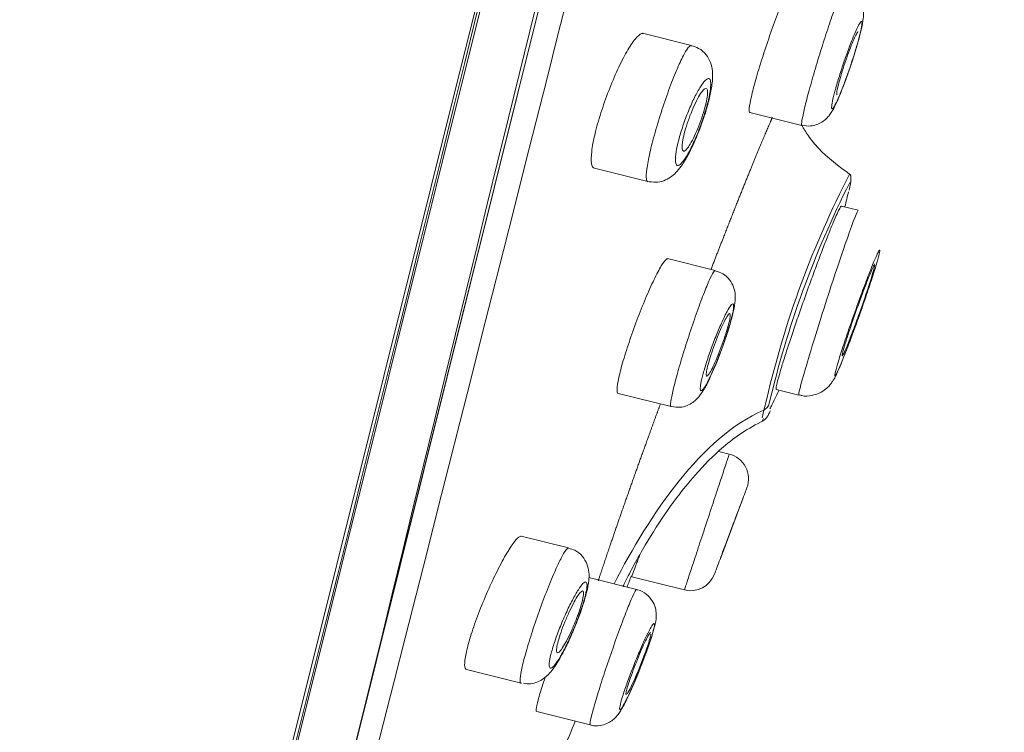
# Model space of a CAD drawing. Units: millimetres. Extents: x 14 to 404, y 13 to 579.
# Drawn here: x 75 to 95, y 310 to 324 of the extents above; entities that cross this region are included whole.
import ezdxf

# ---------------------------------------------------------------- set-up
doc = ezdxf.new("R2010")
doc.units = ezdxf.units.MM
doc.header["$LTSCALE"] = 50.8
doc.header["$PDMODE"] = 1
doc.header["$PDSIZE"] = -2
doc.layers.add('DIM', color=7, linetype='Continuous', lineweight=13)
doc.layers.add('MODEL', color=7, linetype='Continuous', lineweight=20)
doc.styles.add('SEACAD_arial_ttf', font='arial.ttf')
doc.dimstyles.new('$DDT_AUDIT_GENERATED_(79F)', dxfattribs={"dimtxt": 6, "dimasz": 6, "dimexe": 3, "dimexo": 0, "dimgap": 3, "dimtad": 0, "dimtih": 1, "dimtoh": 1, "dimdec": 0, "dimlfac": 2, "dimtxsty": 'SEACAD_arial_ttf', "dimblk1": '_SE_FILLED', "dimblk2": '_SE_FILLED', "dimsah": 1, "dimcen": 3, "dimclrd": 136, "dimclre": 136, "dimclrt": 136, "dimadec": 0, "dimazin": 0, "dimtfac": 1, "dimtdec": 0, "dimtofl": 0, "dimtmove": 0, "dimatfit": 3, "dimfxl": 1, "dimtolj": 1, "dimarcsym": 0})

# ---------------------------------------------------------------- blocks, each defined once
blk = doc.blocks.new('_SE_FILLED')
at = {"color": 0}
blk.add_line((0, 0), (-1, 0), dxfattribs=at)
blk.add_solid([(0, 0), (-1, -0.1665), (-1, 0.1665), (0, 0)], dxfattribs=at)
blk = doc.blocks.new('*D9')
at = {"layer": 'Defpoints', "color": 0}
for p in [(98.557, 345.226), (75.403, 168.806), (207.668, 168.806)]:
    blk.add_point(p, dxfattribs=at)
at = {"layer": 'DIM', "linetype": 'Continuous', "lineweight": -2}
for p, q in [((98.557, 345.226), (210.668, 345.226)), ((207.668, 339.226), (207.668, 263.079)), ((207.668, 174.806), (207.668, 250.953)), ((75.403, 168.806), (210.668, 168.806))]:
    blk.add_line(p, q, dxfattribs=at)
at = {"layer": 'DIM', "lineweight": -2, "xscale": 6, "yscale": 6, "zscale": 6}
for p, rotation in [((207.668, 345.226), 90), ((207.668, 168.806), 270)]:
    blk.add_blockref('_SE_FILLED', p, dxfattribs=dict(at, rotation=rotation))
at = {"layer": 'DIM', "insert": (207.668, 257.016), "char_height": 6, "attachment_point": 5, "style": 'SEACAD_arial_ttf'}
blk.add_mtext('\\A1;\\A1;176', dxfattribs=at)
blk = doc.blocks.new('*D10')
at = {"layer": 'Defpoints', "color": 0}
for p in [(111.567, 409.064), (76.985, 283.523), (167.476, 260.961)]:
    blk.add_point(p, dxfattribs=at)
at = {"layer": 'DIM', "linetype": 'Continuous', "lineweight": -2}
for p, q in [((111.567, 409.064), (201.88, 386.547)), ((197.518, 381.451), (184.767, 330.312)), ((168.928, 266.782), (181.678, 317.922)), ((76.985, 283.523), (170.387, 260.235))]:
    blk.add_line(p, q, dxfattribs=at)
at = {"layer": 'DIM', "lineweight": -2, "xscale": 6, "yscale": 6, "zscale": 6}
for p, rotation in [((198.969, 387.272), 76.00000004159999), ((167.476, 260.961), 256.0000000415999)]:
    blk.add_blockref('_SE_FILLED', p, dxfattribs=dict(at, rotation=rotation))
at = {"layer": 'DIM', "insert": (183.223, 324.117), "char_height": 6, "attachment_point": 5, "style": 'SEACAD_arial_ttf'}
blk.add_mtext('\\A1;\\A1;Φ130 {}', dxfattribs=at)

msp = doc.modelspace()

# ---------------------------------------------------------------- linework, layer by layer
at = {"layer": 'MODEL', "linetype": 'Continuous'}
for p, q in [((104.487, 405.584), (75.456, 289.149)), ((75.563, 289.19), (104.562, 405.498)), ((104.829, 401.973), (77.454, 292.177)), ((77.464, 292.204), (104.826, 401.944)), ((88.54, 323.916), (87.584, 324.155)), ((89.688, 322.601), (90.708, 322.347)), ((86.637, 321.505), (87.684, 321.244)), ((91.812, 320.682), (91.484, 320.764)), ((91.813, 320.682), (91.812, 320.682)), ((89.008, 319.499), (88.072, 319.732)), ((90.206, 317.166), (90.649, 317.055)), ((87.104, 317.088), (88.143, 316.829)), ((90.02, 316.983), (89.961, 316.762)), ((89.961, 316.762), (89.928, 316.611)), ((89.281, 315.899), (89.08, 315.949)), ((89.63, 315.238), (89.636, 315.255)), ((89.102, 313.831), (89.562, 315.056)), ((86.13, 314.058), (85.199, 314.29)), ((87.465, 313.242), (86.529, 313.475)), ((87.37, 313.49), (88.403, 313.232)), ((87.465, 313.242), (87.465, 313.242)), ((84.13, 311.671), (85.199, 311.405)), ((85.506, 310.845), (86.557, 310.583))]:
    msp.add_line(p, q, dxfattribs=at)
for centre, radius, start, end in [((6227.771, -1182.959), 6324.603, 165.4932863, 166.506712), ((-7542.145, 2250.267), 7867.494, 345.5937188, 346.4062805), ((-4322.611, 1412.934), 4539.357, 345.662624, 346.423912), ((108.414, 312.705), 18.885, 152.6236, 166.9077), ((108.745, 312.537), 19.177, 153.0516, 166.8891), ((72.764, 325.461), 19.369, 345.9353, 346.8216), ((72.764, 325.461), 19.369, 333.4979, 334.5741), ((89.886, 316.934), 0.187, 293.4104, 345.653), ((72.764, 325.462), 19.369, 333.3882, 333.6567), ((63.192, 328.889), 29.448, 335.215, 335.3328), ((89.161, 315.413), 0.5, 339.4274, 76.2309), ((88.524, 313.717), 0.5, 255.9735, 339.4029)]:
    msp.add_arc(centre, radius, start, end, dxfattribs=at)
for points, degree, knots in [([(89.688, 322.601), (89.676, 322.604), (89.672, 322.633), (89.677, 322.685), (89.682, 322.737), (89.695, 322.814), (89.717, 322.909), (89.739, 323.004), (89.769, 323.119), (89.804, 323.246), (89.84, 323.373), (89.883, 323.515), (89.929, 323.659), (89.975, 323.804), (90.025, 323.956), (90.076, 324.103), (90.128, 324.25), (90.181, 324.396), (90.231, 324.529), (90.282, 324.662), (90.332, 324.786), (90.377, 324.889), (90.391, 324.923), (90.405, 324.954), (90.418, 324.983)], 3, [0, 0, 0, 0, 0.136526, 0.136526, 0.136526, 0.273089, 0.273089, 0.273089, 0.409136, 0.409136, 0.409136, 0.544951, 0.544951, 0.544951, 0.681132, 0.681132, 0.681132, 0.818116, 0.818116, 0.818116, 0.955991, 0.955991, 0.955991, 1, 1, 1, 1]), ([(90.708, 322.347), (90.701, 322.349), (90.699, 322.371), (90.704, 322.411), (90.71, 322.456), (90.724, 322.527), (90.745, 322.617), (90.765, 322.707), (90.793, 322.819), (90.827, 322.944), (90.86, 323.069), (90.899, 323.209), (90.941, 323.354), (90.983, 323.499), (91.029, 323.652), (91.076, 323.801), (91.122, 323.951), (91.17, 324.1), (91.215, 324.236), (91.26, 324.373), (91.304, 324.502), (91.343, 324.611), (91.383, 324.72), (91.418, 324.812), (91.446, 324.881), (91.475, 324.95), (91.498, 324.996), (91.512, 325.016), (91.519, 325.025), (91.524, 325.029), (91.527, 325.028)], 3, [0, 0, 0, 0, 0.094205, 0.094205, 0.094205, 0.201412, 0.201412, 0.201412, 0.308443, 0.308443, 0.308443, 0.415376, 0.415376, 0.415376, 0.522406, 0.522406, 0.522406, 0.629684, 0.629684, 0.629684, 0.737253, 0.737253, 0.737253, 0.845028, 0.845028, 0.845028, 0.952835, 0.952835, 0.952835, 1, 1, 1, 1]), ([(91.652, 323.481), (91.655, 323.489), (91.688, 323.581), (91.751, 323.782), (91.827, 324.036), (91.884, 324.263), (91.911, 324.407), (91.919, 324.549), (91.895, 324.694), (91.821, 324.842), (91.698, 324.959), (91.582, 325.026), (91.523, 325.029), (91.523, 325.029)], 3, [0, 0, 0, 0, 0.010719, 0.151021, 0.291308, 0.434475, 0.590616, 0.668003, 0.746538, 0.8225, 0.908625, 0.998926, 1, 1, 1, 1]), ([(91.303, 322.671), (91.313, 322.673), (91.328, 322.692), (91.347, 322.726), (91.367, 322.76), (91.391, 322.81), (91.419, 322.871), (91.446, 322.933), (91.477, 323.009), (91.51, 323.092), (91.542, 323.175), (91.577, 323.268), (91.61, 323.363), (91.644, 323.458), (91.677, 323.557), (91.708, 323.653), (91.739, 323.748), (91.767, 323.842), (91.792, 323.927), (91.816, 324.012), (91.837, 324.09), (91.853, 324.155), (91.869, 324.22), (91.879, 324.274), (91.884, 324.313), (91.889, 324.351), (91.889, 324.375), (91.883, 324.383), (91.877, 324.391), (91.865, 324.382), (91.849, 324.358), (91.832, 324.334), (91.811, 324.293), (91.785, 324.24), (91.76, 324.186), (91.731, 324.118), (91.7, 324.04), (91.668, 323.963), (91.634, 323.874), (91.601, 323.782), (91.567, 323.69), (91.533, 323.591), (91.501, 323.494), (91.469, 323.398), (91.438, 323.301), (91.411, 323.212), (91.384, 323.123), (91.361, 323.038), (91.342, 322.966), (91.324, 322.894), (91.31, 322.832), (91.301, 322.784), (91.293, 322.737), (91.29, 322.703), (91.292, 322.686), (91.294, 322.675), (91.298, 322.67), (91.303, 322.671)], 3, [0, 0, 0, 0, 0.054004, 0.054004, 0.054004, 0.107994, 0.107994, 0.107994, 0.162176, 0.162176, 0.162176, 0.216414, 0.216414, 0.216414, 0.270474, 0.270474, 0.270474, 0.324198, 0.324198, 0.324198, 0.377581, 0.377581, 0.377581, 0.430766, 0.430766, 0.430766, 0.483979, 0.483979, 0.483979, 0.537431, 0.537431, 0.537431, 0.591233, 0.591233, 0.591233, 0.645346, 0.645346, 0.645346, 0.699593, 0.699593, 0.699593, 0.753734, 0.753734, 0.753734, 0.807575, 0.807575, 0.807575, 0.861055, 0.861055, 0.861055, 0.914276, 0.914276, 0.914276, 0.967451, 0.967451, 0.967451, 1, 1, 1, 1]), ([(86.637, 321.505), (86.609, 321.512), (86.59, 321.545), (86.581, 321.6), (86.572, 321.656), (86.573, 321.737), (86.585, 321.836), (86.597, 321.934), (86.619, 322.052), (86.65, 322.181), (86.68, 322.308), (86.72, 322.448), (86.765, 322.591), (86.811, 322.733), (86.863, 322.882), (86.918, 323.024), (86.974, 323.168), (87.034, 323.31), (87.093, 323.438), (87.154, 323.569), (87.216, 323.69), (87.273, 323.791), (87.332, 323.894), (87.389, 323.979), (87.438, 324.039), (87.488, 324.101), (87.532, 324.138), (87.566, 324.149), (87.578, 324.153), (87.588, 324.154), (87.598, 324.151)], 3, [0, 0, 0, 0, 0.107567, 0.107567, 0.107567, 0.215254, 0.215254, 0.215254, 0.321194, 0.321194, 0.321194, 0.425404, 0.425404, 0.425404, 0.529345, 0.529345, 0.529345, 0.634551, 0.634551, 0.634551, 0.741977, 0.741977, 0.741977, 0.851612, 0.851612, 0.851612, 0.962469, 0.962469, 0.962469, 1, 1, 1, 1]), ([(91.815, 324.184), (91.811, 324.185), (91.805, 324.18), (91.798, 324.17), (91.787, 324.155), (91.772, 324.129), (91.754, 324.093), (91.737, 324.056), (91.716, 324.009), (91.694, 323.955), (91.672, 323.901), (91.648, 323.839), (91.624, 323.773), (91.6, 323.708), (91.575, 323.637), (91.551, 323.567), (91.528, 323.498), (91.505, 323.427), (91.485, 323.362), (91.466, 323.297), (91.448, 323.234), (91.434, 323.18), (91.419, 323.127), (91.408, 323.079), (91.401, 323.043), (91.394, 323.006), (91.391, 322.979), (91.392, 322.964), (91.392, 322.954), (91.394, 322.949), (91.398, 322.948)], 3, [0, 0, 0, 0, 0.074785, 0.074785, 0.074785, 0.182303, 0.182303, 0.182303, 0.290456, 0.290456, 0.290456, 0.398923, 0.398923, 0.398923, 0.50724, 0.50724, 0.50724, 0.615003, 0.615003, 0.615003, 0.722058, 0.722058, 0.722058, 0.828565, 0.828565, 0.828565, 0.934924, 0.934924, 0.934924, 1, 1, 1, 1]), ([(87.683, 321.244), (87.67, 321.248), (87.661, 321.265), (87.657, 321.295), (87.651, 321.336), (87.654, 321.403), (87.666, 321.49), (87.678, 321.577), (87.699, 321.686), (87.726, 321.808), (87.754, 321.929), (87.789, 322.067), (87.829, 322.209), (87.869, 322.352), (87.915, 322.503), (87.963, 322.651), (88.011, 322.799), (88.063, 322.947), (88.114, 323.084), (88.165, 323.222), (88.217, 323.352), (88.265, 323.464), (88.313, 323.577), (88.359, 323.673), (88.399, 323.747), (88.439, 323.82), (88.474, 323.872), (88.501, 323.897), (88.517, 323.912), (88.53, 323.919), (88.541, 323.916)], 3, [0, 0, 0, 0, 0.07943, 0.07943, 0.07943, 0.187122, 0.187122, 0.187122, 0.294107, 0.294107, 0.294107, 0.400284, 0.400284, 0.400284, 0.506183, 0.506183, 0.506183, 0.612453, 0.612453, 0.612453, 0.719568, 0.719568, 0.719568, 0.82763, 0.82763, 0.82763, 0.936322, 0.936322, 0.936322, 1, 1, 1, 1]), ([(88.758, 322.431), (88.783, 322.5), (88.834, 322.65), (88.903, 322.903), (88.952, 323.164), (88.966, 323.369), (88.926, 323.575), (88.835, 323.739), (88.699, 323.864), (88.593, 323.895), (88.539, 323.909)], 3, [0, 0, 0, 0, 0.102704, 0.258313, 0.41948, 0.606633, 0.717192, 0.814099, 0.91873, 1, 1, 1, 1]), ([(90.711, 322.349), (90.771, 322.339), (90.869, 322.324), (91.016, 322.361), (91.127, 322.422), (91.207, 322.494), (91.266, 322.567), (91.32, 322.653), (91.38, 322.772), (91.463, 322.965), (91.56, 323.217), (91.62, 323.387), (91.652, 323.481)], 3, [0, 0, 0, 0, 0.087421, 0.16427, 0.230925, 0.290868, 0.34814, 0.422245, 0.549321, 0.700178, 0.859348, 1, 1, 1, 1]), ([(88.281, 321.56), (88.302, 321.564), (88.33, 321.586), (88.361, 321.623), (88.392, 321.659), (88.428, 321.713), (88.466, 321.778), (88.504, 321.843), (88.544, 321.923), (88.584, 322.01), (88.623, 322.096), (88.663, 322.191), (88.7, 322.288), (88.737, 322.383), (88.771, 322.482), (88.801, 322.577), (88.83, 322.67), (88.855, 322.761), (88.874, 322.843), (88.893, 322.924), (88.907, 322.998), (88.914, 323.059), (88.922, 323.12), (88.923, 323.17), (88.918, 323.204), (88.913, 323.24), (88.902, 323.26), (88.885, 323.265), (88.867, 323.27), (88.844, 323.259), (88.816, 323.232), (88.788, 323.205), (88.754, 323.161), (88.718, 323.105), (88.682, 323.047), (88.642, 322.975), (88.602, 322.894), (88.562, 322.814), (88.521, 322.722), (88.482, 322.627), (88.444, 322.533), (88.407, 322.434), (88.375, 322.337), (88.343, 322.243), (88.314, 322.148), (88.292, 322.061), (88.269, 321.976), (88.252, 321.896), (88.241, 321.828), (88.23, 321.76), (88.225, 321.702), (88.227, 321.658), (88.228, 321.614), (88.236, 321.584), (88.25, 321.57), (88.258, 321.561), (88.268, 321.557), (88.281, 321.56)], 3, [0, 0, 0, 0, 0.055434, 0.055434, 0.055434, 0.110855, 0.110855, 0.110855, 0.16641, 0.16641, 0.16641, 0.221342, 0.221342, 0.221342, 0.275119, 0.275119, 0.275119, 0.327747, 0.327747, 0.327747, 0.379722, 0.379722, 0.379722, 0.431781, 0.431781, 0.431781, 0.484601, 0.484601, 0.484601, 0.538567, 0.538567, 0.538567, 0.593608, 0.593608, 0.593608, 0.649181, 0.649181, 0.649181, 0.704456, 0.704456, 0.704456, 0.7587, 0.7587, 0.7587, 0.81166, 0.81166, 0.81166, 0.863696, 0.863696, 0.863696, 0.915564, 0.915564, 0.915564, 0.968065, 0.968065, 0.968065, 1, 1, 1, 1]), ([(88.365, 322.005), (88.358, 321.958), (88.357, 321.92), (88.36, 321.892), (88.363, 321.865), (88.371, 321.848), (88.383, 321.843), (88.395, 321.838), (88.411, 321.844), (88.431, 321.862), (88.451, 321.88), (88.474, 321.91), (88.5, 321.949), (88.525, 321.989), (88.553, 322.04), (88.582, 322.097), (88.61, 322.154), (88.639, 322.219), (88.667, 322.287), (88.694, 322.354), (88.721, 322.425), (88.745, 322.495), (88.768, 322.564), (88.789, 322.632), (88.806, 322.696), (88.823, 322.758), (88.836, 322.817), (88.845, 322.867), (88.853, 322.917), (88.858, 322.961), (88.858, 322.993), (88.857, 323.026), (88.853, 323.05), (88.844, 323.062), (88.834, 323.074), (88.821, 323.075), (88.804, 323.064), (88.786, 323.054), (88.764, 323.031), (88.741, 322.998), (88.716, 322.965), (88.689, 322.92), (88.661, 322.868), (88.633, 322.815), (88.604, 322.754), (88.575, 322.688), (88.547, 322.624), (88.519, 322.553), (88.494, 322.483), (88.481, 322.449), (88.47, 322.415), (88.458, 322.381), (88.436, 322.314), (88.417, 322.248), (88.402, 322.187), (88.386, 322.127), (88.374, 322.07), (88.367, 322.022), (88.366, 322.016), (88.365, 322.01), (88.365, 322.005)], 3, [0, 0, 0, 0, 0.053168, 0.053168, 0.053168, 0.106283, 0.106283, 0.106283, 0.160205, 0.160205, 0.160205, 0.215143, 0.215143, 0.215143, 0.270562, 0.270562, 0.270562, 0.3257, 0.3257, 0.3257, 0.37992, 0.37992, 0.37992, 0.433016, 0.433016, 0.433016, 0.485287, 0.485287, 0.485287, 0.537362, 0.537362, 0.537362, 0.589927, 0.589927, 0.589927, 0.643464, 0.643464, 0.643464, 0.69807, 0.69807, 0.69807, 0.753389, 0.753389, 0.753389, 0.808723, 0.808723, 0.808723, 0.863327, 0.863327, 0.863327, 0.889352, 0.889352, 0.889352, 0.941446, 0.941446, 0.941446, 0.993547, 0.993547, 0.993547, 1, 1, 1, 1]), ([(87.715, 321.241), (87.776, 321.234), (87.88, 321.222), (88.039, 321.271), (88.167, 321.351), (88.273, 321.454), (88.378, 321.593), (88.491, 321.788), (88.612, 322.043), (88.705, 322.271), (88.746, 322.395), (88.758, 322.431)], 3, [0, 0, 0, 0, 0.089201, 0.176362, 0.262049, 0.355588, 0.474514, 0.638863, 0.789462, 0.947424, 1, 1, 1, 1]), ([(90.129, 322.504), (90.073, 322.375), (89.882, 321.927), (89.653, 321.372), (89.401, 320.744), (89.135, 320.063), (88.94, 319.559), (88.927, 319.525)], 5, [0, 0, 0, 0, 0, 0, 0.289258, 0.9517096, 1, 1, 1, 1, 1, 1]), ([(91.669, 321.373), (91.421, 321.552), (91.131, 321.769), (90.835, 322.13), (90.742, 322.283), (90.706, 322.35)], 3, [0, 0, 0, 0, 0.571696, 0.798755, 1, 1, 1, 1]), ([(90.65, 317.056), (90.634, 317.051), (90.681, 317.243), (90.874, 317.907), (91.02, 318.379), (91.323, 319.324), (91.48, 319.795), (91.72, 320.479), (91.797, 320.677), (91.813, 320.682), (91.814, 320.682), (91.814, 320.681)], 3, [0, 0, 0, 0, 0.248691, 0.248691, 0.497381, 0.497381, 0.746072, 0.746072, 0.994763, 0.994763, 1, 1, 1, 1]), ([(91.359, 317.434), (91.365, 317.435), (91.381, 317.46), (91.403, 317.506), (91.425, 317.553), (91.455, 317.622), (91.491, 317.709), (91.527, 317.796), (91.569, 317.902), (91.614, 318.019), (91.659, 318.137), (91.708, 318.27), (91.758, 318.405), (91.807, 318.541), (91.858, 318.683), (91.906, 318.821), (91.954, 318.959), (92.001, 319.096), (92.042, 319.22), (92.083, 319.344), (92.12, 319.459), (92.15, 319.555), (92.179, 319.651), (92.202, 319.731), (92.217, 319.789), (92.232, 319.846), (92.239, 319.883), (92.237, 319.896), (92.236, 319.909), (92.226, 319.899), (92.208, 319.866), (92.191, 319.833), (92.165, 319.777), (92.134, 319.703), (92.102, 319.628), (92.063, 319.532), (92.021, 319.423), (91.978, 319.313), (91.93, 319.188), (91.882, 319.056), (91.833, 318.924), (91.782, 318.783), (91.733, 318.644), (91.684, 318.506), (91.635, 318.365), (91.591, 318.235), (91.547, 318.105), (91.506, 317.982), (91.473, 317.876), (91.439, 317.77), (91.411, 317.678), (91.392, 317.607), (91.372, 317.537), (91.36, 317.486), (91.356, 317.459), (91.354, 317.442), (91.355, 317.434), (91.359, 317.434)], 3, [0, 0, 0, 0, 0.053606, 0.053606, 0.053606, 0.107196, 0.107196, 0.107196, 0.161009, 0.161009, 0.161009, 0.21508, 0.21508, 0.21508, 0.269249, 0.269249, 0.269249, 0.323309, 0.323309, 0.323309, 0.377106, 0.377106, 0.377106, 0.430602, 0.430602, 0.430602, 0.483888, 0.483888, 0.483888, 0.537149, 0.537149, 0.537149, 0.590574, 0.590574, 0.590574, 0.644284, 0.644284, 0.644284, 0.698281, 0.698281, 0.698281, 0.752438, 0.752438, 0.752438, 0.806558, 0.806558, 0.806558, 0.860455, 0.860455, 0.860455, 0.914043, 0.914043, 0.914043, 0.967374, 0.967374, 0.967374, 1, 1, 1, 1]), ([(87.104, 317.088), (87.088, 317.092), (87.08, 317.121), (87.082, 317.173), (87.084, 317.226), (87.096, 317.303), (87.117, 317.398), (87.138, 317.492), (87.168, 317.607), (87.205, 317.733), (87.242, 317.859), (87.286, 317.999), (87.335, 318.141), (87.384, 318.285), (87.438, 318.435), (87.493, 318.579), (87.549, 318.726), (87.607, 318.87), (87.663, 319.001), (87.72, 319.134), (87.776, 319.257), (87.827, 319.36), (87.878, 319.464), (87.925, 319.551), (87.964, 319.613), (88.003, 319.675), (88.036, 319.714), (88.059, 319.726), (88.066, 319.73), (88.073, 319.732), (88.078, 319.73)], 3, [0, 0, 0, 0, 0.106513, 0.106513, 0.106513, 0.213079, 0.213079, 0.213079, 0.318919, 0.318919, 0.318919, 0.42443, 0.42443, 0.42443, 0.530448, 0.530448, 0.530448, 0.637581, 0.637581, 0.637581, 0.745955, 0.745955, 0.745955, 0.855152, 0.855152, 0.855152, 0.964387, 0.964387, 0.964387, 1, 1, 1, 1]), ([(88.142, 316.829), (88.133, 316.831), (88.13, 316.851), (88.133, 316.889), (88.136, 316.933), (88.148, 317.002), (88.168, 317.091), (88.187, 317.18), (88.215, 317.29), (88.248, 317.414), (88.281, 317.537), (88.322, 317.675), (88.365, 317.819), (88.409, 317.963), (88.457, 318.115), (88.506, 318.263), (88.555, 318.412), (88.606, 318.56), (88.654, 318.697), (88.703, 318.834), (88.751, 318.963), (88.795, 319.072), (88.838, 319.182), (88.878, 319.276), (88.91, 319.346), (88.943, 319.415), (88.97, 319.463), (88.988, 319.485), (88.997, 319.495), (89.004, 319.5), (89.009, 319.498)], 3, [0, 0, 0, 0, 0.090208, 0.090208, 0.090208, 0.197295, 0.197295, 0.197295, 0.304061, 0.304061, 0.304061, 0.410642, 0.410642, 0.410642, 0.517382, 0.517382, 0.517382, 0.624555, 0.624555, 0.624555, 0.732246, 0.732246, 0.732246, 0.840311, 0.840311, 0.840311, 0.948442, 0.948442, 0.948442, 1, 1, 1, 1]), ([(89.138, 317.965), (89.163, 318.033), (89.216, 318.178), (89.294, 318.424), (89.361, 318.666), (89.396, 318.844), (89.408, 319), (89.379, 319.169), (89.295, 319.324), (89.166, 319.445), (89.064, 319.477), (89.009, 319.494)], 3, [0, 0, 0, 0, 0.097077, 0.24177, 0.389331, 0.547549, 0.653521, 0.74689, 0.829753, 0.921275, 1, 1, 1, 1]), ([(92.138, 319.622), (92.136, 319.622), (92.134, 319.62), (92.131, 319.617), (92.123, 319.606), (92.109, 319.579), (92.09, 319.536), (92.071, 319.494), (92.046, 319.435), (92.018, 319.364), (91.99, 319.294), (91.957, 319.21), (91.923, 319.119), (91.889, 319.029), (91.852, 318.929), (91.816, 318.828), (91.78, 318.728), (91.743, 318.624), (91.709, 318.525), (91.675, 318.426), (91.643, 318.33), (91.615, 318.244), (91.587, 318.159), (91.562, 318.082), (91.544, 318.019), (91.525, 317.956), (91.511, 317.906), (91.504, 317.873), (91.496, 317.84), (91.495, 317.823), (91.499, 317.823), (91.504, 317.823), (91.514, 317.84), (91.53, 317.873), (91.546, 317.906), (91.568, 317.955), (91.594, 318.017), (91.619, 318.08), (91.65, 318.157), (91.682, 318.242), (91.715, 318.328), (91.751, 318.424), (91.787, 318.522), (91.81, 318.585), (91.833, 318.649), (91.855, 318.713)], 3, [0, 0, 0, 0, 0.0240774, 0.0240774, 0.0240774, 0.0952009, 0.0952009, 0.0952009, 0.1666443, 0.1666443, 0.1666443, 0.2384735, 0.2384735, 0.2384735, 0.3105881, 0.3105881, 0.3105881, 0.3827603, 0.3827603, 0.3827603, 0.454733, 0.454733, 0.454733, 0.5263363, 0.5263363, 0.5263363, 0.5975655, 0.5975655, 0.5975655, 0.6685816, 0.6685816, 0.6685816, 0.7396375, 0.7396375, 0.7396375, 0.8109668, 0.8109668, 0.8109668, 0.8826838, 0.8826838, 0.8826838, 0.9547342, 0.9547342, 0.9547342, 1, 1, 1, 1]), ([(91.855, 318.713), (91.891, 318.814), (91.927, 318.916), (91.959, 319.011), (91.991, 319.107), (92.022, 319.198), (92.047, 319.278), (92.072, 319.357), (92.093, 319.427), (92.109, 319.481), (92.124, 319.535), (92.134, 319.575), (92.138, 319.598)], 3, [0, 0, 0, 0, 0.250734, 0.250734, 0.250734, 0.501534, 0.501534, 0.501534, 0.75135, 0.75135, 0.75135, 1, 1, 1, 1]), ([(88.735, 317.141), (88.747, 317.143), (88.766, 317.162), (88.79, 317.197), (88.813, 317.231), (88.842, 317.281), (88.873, 317.343), (88.905, 317.406), (88.94, 317.482), (88.977, 317.565), (89.013, 317.649), (89.051, 317.742), (89.088, 317.837), (89.124, 317.932), (89.161, 318.031), (89.194, 318.127), (89.226, 318.221), (89.256, 318.314), (89.281, 318.398), (89.306, 318.482), (89.327, 318.559), (89.341, 318.622), (89.356, 318.686), (89.365, 318.738), (89.368, 318.775), (89.371, 318.812), (89.368, 318.835), (89.359, 318.842), (89.35, 318.849), (89.335, 318.839), (89.315, 318.815), (89.295, 318.79), (89.269, 318.749), (89.24, 318.695), (89.211, 318.641), (89.177, 318.572), (89.142, 318.495), (89.107, 318.417), (89.069, 318.328), (89.032, 318.235), (88.994, 318.143), (88.957, 318.044), (88.922, 317.947), (88.888, 317.852), (88.855, 317.755), (88.828, 317.667), (88.8, 317.579), (88.776, 317.496), (88.758, 317.425), (88.74, 317.355), (88.727, 317.294), (88.72, 317.248), (88.714, 317.202), (88.713, 317.17), (88.718, 317.153), (88.721, 317.143), (88.727, 317.139), (88.735, 317.141)], 3, [0, 0, 0, 0, 0.054274, 0.054274, 0.054274, 0.108524, 0.108524, 0.108524, 0.163113, 0.163113, 0.163113, 0.217781, 0.217781, 0.217781, 0.2721, 0.2721, 0.2721, 0.325801, 0.325801, 0.325801, 0.378896, 0.378896, 0.378896, 0.431659, 0.431659, 0.431659, 0.484495, 0.484495, 0.484495, 0.537773, 0.537773, 0.537773, 0.591679, 0.591679, 0.591679, 0.646138, 0.646138, 0.646138, 0.70083, 0.70083, 0.70083, 0.755315, 0.755315, 0.755315, 0.80924, 0.80924, 0.80924, 0.862506, 0.862506, 0.862506, 0.915314, 0.915314, 0.915314, 0.968063, 0.968063, 0.968063, 1, 1, 1, 1]), ([(91.83, 318.604), (91.838, 318.628), (91.862, 318.695), (91.887, 318.766), (91.905, 318.815)], 3, [0, 0, 0, 0, 0.305553, 1, 1, 1, 1]), ([(88.842, 317.427), (88.85, 317.426), (88.862, 317.436), (88.878, 317.457), (88.893, 317.478), (88.913, 317.511), (88.935, 317.552), (88.957, 317.594), (88.982, 317.647), (89.007, 317.705), (89.033, 317.763), (89.06, 317.828), (89.087, 317.896), (89.114, 317.964), (89.14, 318.035), (89.164, 318.104), (89.189, 318.173), (89.211, 318.241), (89.23, 318.304), (89.249, 318.366), (89.265, 318.423), (89.277, 318.472), (89.289, 318.521), (89.297, 318.561), (89.301, 318.592), (89.304, 318.622), (89.304, 318.642), (89.298, 318.65), (89.293, 318.659), (89.284, 318.656), (89.271, 318.642), (89.257, 318.628), (89.24, 318.602), (89.22, 318.566), (89.2, 318.53), (89.176, 318.484), (89.152, 318.43), (89.127, 318.376), (89.1, 318.314), (89.073, 318.249), (89.046, 318.183), (89.019, 318.113), (88.994, 318.043), (88.968, 317.974), (88.944, 317.904), (88.923, 317.838), (88.902, 317.774), (88.884, 317.712), (88.869, 317.658), (88.855, 317.605), (88.845, 317.558), (88.838, 317.522), (88.832, 317.486), (88.83, 317.459), (88.833, 317.443), (88.834, 317.434), (88.837, 317.429), (88.842, 317.427)], 3, [0, 0, 0, 0, 0.05416, 0.05416, 0.05416, 0.108295, 0.108295, 0.108295, 0.162787, 0.162787, 0.162787, 0.217426, 0.217426, 0.217426, 0.271796, 0.271796, 0.271796, 0.325603, 0.325603, 0.325603, 0.378809, 0.378809, 0.378809, 0.43164, 0.43164, 0.43164, 0.484475, 0.484475, 0.484475, 0.537687, 0.537687, 0.537687, 0.591489, 0.591489, 0.591489, 0.645846, 0.645846, 0.645846, 0.700481, 0.700481, 0.700481, 0.754984, 0.754984, 0.754984, 0.808995, 0.808995, 0.808995, 0.862377, 0.862377, 0.862377, 0.91528, 0.91528, 0.91528, 0.968058, 0.968058, 0.968058, 1, 1, 1, 1]), ([(90.654, 317.062), (90.674, 317.055), (90.749, 317.027), (90.897, 317.039), (91.054, 317.089), (91.171, 317.164), (91.251, 317.242), (91.301, 317.308), (91.339, 317.369), (91.38, 317.448), (91.435, 317.57), (91.52, 317.776), (91.622, 318.039), (91.731, 318.33), (91.796, 318.511), (91.83, 318.604)], 3, [0, 0, 0, 0, 0.021887, 0.096163, 0.157124, 0.209416, 0.253896, 0.290478, 0.327541, 0.389091, 0.509075, 0.635717, 0.768893, 0.897811, 1, 1, 1, 1]), ([(88.153, 316.829), (88.212, 316.82), (88.309, 316.806), (88.456, 316.844), (88.57, 316.907), (88.656, 316.983), (88.727, 317.071), (88.8, 317.186), (88.89, 317.359), (88.996, 317.597), (89.083, 317.813), (89.126, 317.931), (89.138, 317.965)], 3, [0, 0, 0, 0, 0.085837, 0.164005, 0.233893, 0.300495, 0.375174, 0.484245, 0.644386, 0.793415, 0.949513, 1, 1, 1, 1]), ([(87.932, 316.881), (87.866, 316.7), (87.708, 316.268), (87.462, 315.588), (87.209, 314.872), (86.973, 314.19), (86.812, 313.71), (86.729, 313.459), (86.714, 313.414)], 5, [0, 0, 0, 0, 0, 0, 0.243438, 0.584093, 0.924749, 1, 1, 1, 1, 1, 1]), ([(89.931, 316.544), (89.933, 316.544), (89.936, 316.546), (89.941, 316.548), (89.945, 316.55), (89.949, 316.552), (89.952, 316.554), (89.957, 316.557), (89.974, 316.569), (90.001, 316.593), (90.033, 316.637), (90.065, 316.694), (90.083, 316.732), (90.089, 316.746)], 3, [0, 0, 0, 0, 0.010775, 0.021112, 0.026111, 0.031224, 0.036819, 0.043348, 0.060924, 0.174273, 0.544857, 0.85833, 1, 1, 1, 1]), ([(87.2, 313.306), (87.202, 313.31), (87.249, 313.406), (87.368, 313.639), (87.633, 314.117), (87.931, 314.597), (88.287, 315.095), (88.651, 315.546), (89.074, 315.973), (89.542, 316.337), (89.805, 316.476), (89.966, 316.56)], 3, [0, 0, 0, 0, 0.004642, 0.106546, 0.216112, 0.409078, 0.49508, 0.62011, 0.791673, 0.891915, 1, 1, 1, 1]), ([(88.403, 313.232), (88.403, 313.232), (88.412, 313.258), (88.428, 313.307), (88.444, 313.356), (88.469, 313.43), (88.499, 313.523), (88.53, 313.616), (88.568, 313.73), (88.609, 313.856), (88.651, 313.982), (88.697, 314.124), (88.745, 314.269), (88.793, 314.415), (88.844, 314.568), (88.893, 314.717), (88.942, 314.866), (88.991, 315.013), (89.035, 315.148), (89.079, 315.283), (89.121, 315.408), (89.155, 315.513), (89.19, 315.618), (89.219, 315.706), (89.24, 315.77), (89.261, 315.834), (89.275, 315.876), (89.28, 315.891), (89.282, 315.896), (89.282, 315.899), (89.282, 315.899)], 3, [0, 0, 0, 0, 0.107024, 0.107024, 0.107024, 0.21404, 0.21404, 0.21404, 0.321187, 0.321187, 0.321187, 0.428617, 0.428617, 0.428617, 0.536315, 0.536315, 0.536315, 0.644147, 0.644147, 0.644147, 0.751921, 0.751921, 0.751921, 0.859469, 0.859469, 0.859469, 0.966725, 0.966725, 0.966725, 1, 1, 1, 1]), ([(89.628, 315.235), (89.632, 315.245), (89.63, 315.238), (89.622, 315.217), (89.613, 315.195), (89.599, 315.157), (89.58, 315.107), (89.561, 315.056), (89.537, 314.991), (89.509, 314.917), (89.481, 314.842), (89.449, 314.757), (89.415, 314.667), (89.382, 314.577), (89.345, 314.481), (89.309, 314.385), (89.274, 314.29), (89.237, 314.193), (89.203, 314.103), (89.169, 314.012), (89.137, 313.927), (89.109, 313.852), (89.081, 313.778), (89.057, 313.714), (89.038, 313.664), (89.02, 313.614), (89.006, 313.578), (88.999, 313.558), (88.994, 313.546), (88.992, 313.54), (88.992, 313.54)], 3, [0, 0, 0, 0, 0.10312, 0.10312, 0.10312, 0.206077, 0.206077, 0.206077, 0.309318, 0.309318, 0.309318, 0.413168, 0.413168, 0.413168, 0.517694, 0.517694, 0.517694, 0.622668, 0.622668, 0.622668, 0.727661, 0.727661, 0.727661, 0.832227, 0.832227, 0.832227, 0.936111, 0.936111, 0.936111, 1, 1, 1, 1]), ([(84.13, 311.671), (84.108, 311.677), (84.095, 311.707), (84.093, 311.76), (84.091, 311.813), (84.101, 311.89), (84.12, 311.985), (84.14, 312.078), (84.17, 312.192), (84.208, 312.316), (84.246, 312.439), (84.293, 312.576), (84.345, 312.716), (84.398, 312.857), (84.457, 313.004), (84.518, 313.145), (84.58, 313.289), (84.646, 313.432), (84.71, 313.561), (84.775, 313.694), (84.84, 313.816), (84.899, 313.918), (84.96, 314.022), (85.016, 314.109), (85.064, 314.171), (85.112, 314.233), (85.153, 314.272), (85.183, 314.284), (85.193, 314.288), (85.202, 314.29), (85.21, 314.288)], 3, [0, 0, 0, 0, 0.1057882, 0.1057882, 0.1057882, 0.2116753, 0.2116753, 0.2116753, 0.3162052, 0.3162052, 0.3162052, 0.4201003, 0.4201003, 0.4201003, 0.5249219, 0.5249219, 0.5249219, 0.6317961, 0.6317961, 0.6317961, 0.7409591, 0.7409591, 0.7409591, 0.8516449, 0.8516449, 0.8516449, 0.9623955, 0.9623955, 0.9623955, 1, 1, 1, 1]), ([(85.198, 311.405), (85.187, 311.408), (85.181, 311.426), (85.18, 311.46), (85.18, 311.503), (85.189, 311.57), (85.207, 311.657), (85.225, 311.744), (85.251, 311.852), (85.285, 311.974), (85.318, 312.094), (85.36, 312.231), (85.405, 312.373), (85.45, 312.514), (85.501, 312.665), (85.554, 312.811), (85.607, 312.959), (85.662, 313.107), (85.716, 313.243), (85.77, 313.38), (85.824, 313.509), (85.873, 313.619), (85.922, 313.731), (85.968, 313.826), (86.007, 313.897), (86.046, 313.969), (86.078, 314.018), (86.102, 314.042), (86.114, 314.054), (86.124, 314.06), (86.132, 314.058)], 3, [0, 0, 0, 0, 0.08488, 0.08488, 0.08488, 0.1918, 0.1918, 0.1918, 0.298114, 0.298114, 0.298114, 0.404049, 0.404049, 0.404049, 0.510248, 0.510248, 0.510248, 0.61723, 0.61723, 0.61723, 0.725165, 0.725165, 0.725165, 0.833805, 0.833805, 0.833805, 0.94259, 0.94259, 0.94259, 1, 1, 1, 1]), ([(86.247, 312.492), (86.274, 312.557), (86.333, 312.699), (86.419, 312.947), (86.493, 313.201), (86.531, 313.395), (86.538, 313.568), (86.502, 313.741), (86.409, 313.898), (86.275, 314.013), (86.176, 314.039), (86.129, 314.051)], 3, [0, 0, 0, 0, 0.092202, 0.237908, 0.386781, 0.54768, 0.655795, 0.748705, 0.838079, 0.933853, 1, 1, 1, 1]), ([(87.368, 313.49), (87.368, 313.49), (87.372, 313.502), (87.381, 313.525), (87.394, 313.559), (87.416, 313.618), (87.445, 313.696), (87.467, 313.755), (87.494, 313.827), (87.525, 313.907)], 3, [0, 0, 0, 0, 0.282836, 0.282836, 0.282836, 0.692547, 0.692547, 0.692547, 1, 1, 1, 1]), ([(85.786, 311.699), (85.803, 311.702), (85.828, 311.722), (85.857, 311.757), (85.886, 311.792), (85.921, 311.843), (85.958, 311.906), (85.996, 311.969), (86.038, 312.046), (86.08, 312.13), (86.122, 312.215), (86.165, 312.309), (86.207, 312.405), (86.248, 312.5), (86.288, 312.599), (86.323, 312.695), (86.358, 312.788), (86.39, 312.88), (86.415, 312.962), (86.44, 313.043), (86.46, 313.118), (86.473, 313.179), (86.486, 313.24), (86.493, 313.29), (86.493, 313.325), (86.493, 313.36), (86.486, 313.381), (86.473, 313.386), (86.459, 313.392), (86.439, 313.381), (86.414, 313.356), (86.389, 313.331), (86.357, 313.289), (86.323, 313.235), (86.287, 313.18), (86.247, 313.11), (86.206, 313.032), (86.165, 312.953), (86.121, 312.863), (86.078, 312.77), (86.036, 312.677), (85.994, 312.578), (85.956, 312.481), (85.918, 312.386), (85.884, 312.29), (85.854, 312.203), (85.826, 312.117), (85.802, 312.036), (85.785, 311.968), (85.768, 311.9), (85.757, 311.842), (85.754, 311.798), (85.75, 311.755), (85.753, 311.725), (85.762, 311.71), (85.768, 311.701), (85.776, 311.697), (85.786, 311.699)], 3, [0, 0, 0, 0, 0.054838, 0.054838, 0.054838, 0.109632, 0.109632, 0.109632, 0.165044, 0.165044, 0.165044, 0.220534, 0.220534, 0.220534, 0.275299, 0.275299, 0.275299, 0.328885, 0.328885, 0.328885, 0.381381, 0.381381, 0.381381, 0.433336, 0.433336, 0.433336, 0.485489, 0.485489, 0.485489, 0.538481, 0.538481, 0.538481, 0.592627, 0.592627, 0.592627, 0.647781, 0.647781, 0.647781, 0.703341, 0.703341, 0.703341, 0.758474, 0.758474, 0.758474, 0.812512, 0.812512, 0.812512, 0.865302, 0.865302, 0.865302, 0.91728, 0.91728, 0.91728, 0.969221, 0.969221, 0.969221, 1, 1, 1, 1]), ([(85.912, 312), (85.923, 311.997), (85.938, 312.007), (85.958, 312.027), (85.977, 312.048), (86.001, 312.08), (86.026, 312.121), (86.052, 312.162), (86.081, 312.214), (86.111, 312.272), (86.141, 312.33), (86.172, 312.395), (86.202, 312.463), (86.232, 312.531), (86.262, 312.602), (86.289, 312.671), (86.315, 312.739), (86.339, 312.807), (86.359, 312.87), (86.379, 312.93), (86.395, 312.987), (86.407, 313.035), (86.418, 313.083), (86.425, 313.123), (86.427, 313.153), (86.429, 313.182), (86.426, 313.202), (86.419, 313.211), (86.411, 313.219), (86.399, 313.217), (86.383, 313.203), (86.366, 313.19), (86.345, 313.165), (86.321, 313.13), (86.297, 313.095), (86.27, 313.049), (86.241, 312.996), (86.212, 312.942), (86.181, 312.88), (86.15, 312.814), (86.12, 312.749), (86.089, 312.679), (86.061, 312.609), (86.033, 312.54), (86.006, 312.47), (85.984, 312.405), (85.962, 312.341), (85.943, 312.28), (85.928, 312.227), (85.914, 312.175), (85.904, 312.129), (85.899, 312.093), (85.894, 312.058), (85.894, 312.031), (85.899, 312.016), (85.902, 312.007), (85.906, 312.001), (85.912, 312)], 3, [0, 0, 0, 0, 0.054543, 0.054543, 0.054543, 0.109041, 0.109041, 0.109041, 0.164195, 0.164195, 0.164195, 0.219596, 0.219596, 0.219596, 0.274483, 0.274483, 0.274483, 0.328333, 0.328333, 0.328333, 0.381109, 0.381109, 0.381109, 0.433241, 0.433241, 0.433241, 0.485406, 0.485406, 0.485406, 0.538249, 0.538249, 0.538249, 0.592139, 0.592139, 0.592139, 0.647026, 0.647026, 0.647026, 0.702423, 0.702423, 0.702423, 0.757579, 0.757579, 0.757579, 0.811826, 0.811826, 0.811826, 0.864918, 0.864918, 0.864918, 0.917147, 0.917147, 0.917147, 0.969178, 0.969178, 0.969178, 1, 1, 1, 1]), ([(86.556, 310.583), (86.549, 310.585), (86.549, 310.606), (86.556, 310.647), (86.564, 310.692), (86.581, 310.763), (86.605, 310.852), (86.629, 310.941), (86.661, 311.052), (86.699, 311.175), (86.737, 311.299), (86.781, 311.438), (86.828, 311.581), (86.875, 311.725), (86.926, 311.876), (86.977, 312.024), (87.029, 312.173), (87.082, 312.321), (87.131, 312.456), (87.181, 312.593), (87.23, 312.72), (87.272, 312.828), (87.315, 312.937), (87.353, 313.029), (87.383, 313.097), (87.414, 313.165), (87.437, 313.21), (87.452, 313.23), (87.458, 313.239), (87.463, 313.242), (87.466, 313.242)], 3, [0, 0, 0, 0, 0.095155, 0.095155, 0.095155, 0.201916, 0.201916, 0.201916, 0.308512, 0.308512, 0.308512, 0.415213, 0.415213, 0.415213, 0.522316, 0.522316, 0.522316, 0.629942, 0.629942, 0.629942, 0.737981, 0.737981, 0.737981, 0.846142, 0.846142, 0.846142, 0.954081, 0.954081, 0.954081, 1, 1, 1, 1]), ([(87.53, 311.68), (87.54, 311.706), (87.584, 311.812), (87.662, 312.023), (87.748, 312.269), (87.813, 312.485), (87.846, 312.614), (87.855, 312.758), (87.838, 312.888), (87.777, 313.03), (87.661, 313.155), (87.541, 313.23), (87.473, 313.237), (87.462, 313.238)], 3, [0, 0, 0, 0, 0.035767, 0.174346, 0.312799, 0.454026, 0.611043, 0.674524, 0.737451, 0.812081, 0.896196, 0.984656, 1, 1, 1, 1]), ([(87.142, 310.883), (87.151, 310.884), (87.167, 310.902), (87.188, 310.935), (87.208, 310.968), (87.235, 311.017), (87.265, 311.077), (87.295, 311.138), (87.33, 311.212), (87.367, 311.294), (87.403, 311.376), (87.443, 311.468), (87.481, 311.562), (87.52, 311.656), (87.559, 311.755), (87.595, 311.85), (87.631, 311.944), (87.666, 312.038), (87.695, 312.123), (87.724, 312.207), (87.75, 312.285), (87.769, 312.349), (87.788, 312.413), (87.802, 312.466), (87.81, 312.504), (87.817, 312.542), (87.818, 312.565), (87.813, 312.572), (87.808, 312.58), (87.797, 312.571), (87.78, 312.548), (87.762, 312.525), (87.739, 312.485), (87.712, 312.433), (87.684, 312.38), (87.652, 312.314), (87.617, 312.238), (87.582, 312.162), (87.544, 312.074), (87.505, 311.983), (87.467, 311.891), (87.427, 311.794), (87.389, 311.697), (87.352, 311.602), (87.315, 311.505), (87.283, 311.416), (87.251, 311.328), (87.223, 311.244), (87.2, 311.172), (87.177, 311.101), (87.159, 311.04), (87.148, 310.993), (87.137, 310.947), (87.132, 310.914), (87.133, 310.897), (87.134, 310.886), (87.137, 310.882), (87.142, 310.883)], 3, [0, 0, 0, 0, 0.053778, 0.053778, 0.053778, 0.107523, 0.107523, 0.107523, 0.161744, 0.161744, 0.161744, 0.21639, 0.21639, 0.21639, 0.271044, 0.271044, 0.271044, 0.325286, 0.325286, 0.325286, 0.378883, 0.378883, 0.378883, 0.431894, 0.431894, 0.431894, 0.484628, 0.484628, 0.484628, 0.537499, 0.537499, 0.537499, 0.590862, 0.590862, 0.590862, 0.644868, 0.644868, 0.644868, 0.699399, 0.699399, 0.699399, 0.754102, 0.754102, 0.754102, 0.808532, 0.808532, 0.808532, 0.86236, 0.86236, 0.86236, 0.915528, 0.915528, 0.915528, 0.968283, 0.968283, 0.968283, 1, 1, 1, 1]), ([(85.25, 311.401), (85.299, 311.394), (85.388, 311.384), (85.528, 311.424), (85.648, 311.492), (85.747, 311.581), (85.845, 311.7), (85.953, 311.87), (86.079, 312.11), (86.182, 312.33), (86.232, 312.454), (86.247, 312.492)], 3, [0, 0, 0, 0, 0.073692, 0.158589, 0.23913, 0.325943, 0.435613, 0.611413, 0.77195, 0.939719, 1, 1, 1, 1]), ([(87.744, 312.4), (87.744, 312.4), (87.743, 312.4), (87.743, 312.4), (87.737, 312.399), (87.726, 312.387), (87.712, 312.365), (87.698, 312.342), (87.679, 312.308), (87.658, 312.266), (87.636, 312.223), (87.611, 312.171), (87.585, 312.113), (87.559, 312.054), (87.531, 311.988), (87.503, 311.921), (87.475, 311.854), (87.447, 311.783), (87.421, 311.714), (87.394, 311.645), (87.369, 311.578), (87.348, 311.516), (87.332, 311.47), (87.317, 311.427), (87.305, 311.388), (87.289, 311.337), (87.276, 311.293), (87.268, 311.26), (87.261, 311.231), (87.257, 311.209), (87.257, 311.196)], 3, [0, 0, 0, 0, 0.008455, 0.008455, 0.008455, 0.122034, 0.122034, 0.122034, 0.236741, 0.236741, 0.236741, 0.352742, 0.352742, 0.352742, 0.46965, 0.46965, 0.46965, 0.586665, 0.586665, 0.586665, 0.702911, 0.702911, 0.702911, 0.78862, 0.78862, 0.78862, 0.901755, 0.901755, 0.901755, 1, 1, 1, 1]), ([(87.27, 311.183), (87.279, 311.191), (87.292, 311.21), (87.309, 311.239), (87.326, 311.268), (87.346, 311.308), (87.369, 311.356), (87.393, 311.404), (87.419, 311.462), (87.446, 311.523), (87.473, 311.585), (87.501, 311.654), (87.529, 311.722), (87.557, 311.791), (87.584, 311.862), (87.609, 311.93), (87.634, 311.996), (87.658, 312.062), (87.677, 312.12), (87.697, 312.177), (87.713, 312.229), (87.725, 312.271), (87.737, 312.312), (87.744, 312.346), (87.747, 312.367)], 3, [0, 0, 0, 0, 0.1236831, 0.1236831, 0.1236831, 0.248373, 0.248373, 0.248373, 0.3744073, 0.3744073, 0.3744073, 0.5011653, 0.5011653, 0.5011653, 0.6276959, 0.6276959, 0.6276959, 0.7531448, 0.7531448, 0.7531448, 0.8771515, 0.8771515, 0.8771515, 1, 1, 1, 1]), ([(86.564, 310.584), (86.57, 310.582), (86.624, 310.558), (86.742, 310.567), (86.877, 310.602), (86.981, 310.663), (87.056, 310.73), (87.112, 310.799), (87.17, 310.887), (87.24, 311.016), (87.337, 311.22), (87.44, 311.455), (87.5, 311.606), (87.53, 311.68)], 3, [0, 0, 0, 0, 0.00902, 0.098219, 0.171391, 0.23555, 0.293075, 0.349472, 0.430616, 0.577547, 0.727999, 0.885688, 1, 1, 1, 1]), ([(85.506, 310.845), (85.494, 310.848), (85.492, 310.876), (85.5, 310.926), (85.508, 310.976), (85.526, 311.051), (85.553, 311.143), (85.579, 311.236), (85.615, 311.348), (85.658, 311.472), (85.663, 311.487), (85.668, 311.503), (85.674, 311.519)], 3, [0, 0, 0, 0, 0.320243, 0.320243, 0.320243, 0.640568, 0.640568, 0.640568, 0.959865, 0.959865, 0.959865, 1, 1, 1, 1])]:
    msp.add_open_spline(points, degree=degree, knots=knots, dxfattribs=at)
for points, degree in [([(90.711, 322.348), (90.71, 322.347), (90.709, 322.347), (90.708, 322.347)], 3), ([(91.633, 321.077), (91.68, 321.258), (91.684, 321.362), (91.645, 321.389)], 3), ([(87.699, 321.246), (87.693, 321.244), (87.688, 321.243), (87.683, 321.244)], 3), ([(87.023, 313.354), (87.736, 314.725), (88.733, 316.223), (89.961, 316.762)], 3), ([(88.148, 316.83), (88.146, 316.829), (88.144, 316.829), (88.142, 316.829)], 3), ([(87.28, 313.288), (87.308, 313.364), (87.335, 313.438), (87.361, 313.511)], 3), ([(87.2, 313.295), (87.203, 313.302), (87.206, 313.31), (87.209, 313.317), (87.212, 313.324), (87.215, 313.332)], 5), ([(85.208, 311.406), (85.205, 311.405), (85.201, 311.404), (85.198, 311.405)], 3), ([(87.257, 311.196), (87.257, 311.186), (87.258, 311.181), (87.262, 311.18)], 3), ([(85.785, 309.485), (85.953, 309.893), (86.111, 310.284), (86.26, 310.656)], 3), ([(86.559, 310.583), (86.558, 310.583), (86.557, 310.583), (86.556, 310.583)], 3)]:
    msp.add_open_spline(points, degree=degree, dxfattribs=at)
msp.add_rational_spline([(91.484, 320.764), (91.41, 320.782), (90.771, 318.983), (90.131, 317.185), (90.206, 317.166)], [1, 0.707106781184, 1, 0.707106781185, 1], degree=2, knots=[0, 0, 0, 0.5, 0.5, 1, 1, 1], dxfattribs=at)

# ---------------------------------------------------------------- dimensions: what is measured, and where the dimension line sits
at = {"layer": 'DIM', "linetype": 'Continuous'}
for base, p1, p2, angle, text, override, picture, middle in [((167.476, 260.961), (111.567, 409.064), (76.985, 283.523), 256, '\\A1;Φ130 {}', {"dimclrd": 256, "dimclre": 256, "dimclrt": 256}, '*D10', (183.223, 324.117)), ((207.668, 168.806), (98.557, 345.226), (75.403, 168.806), 90, '\\A1;<>', {"dimlfac": 1, "dimclrd": 256, "dimclre": 256, "dimclrt": 256}, '*D9', (207.668, 257.016))]:
    dim = msp.add_linear_dim(base=base, p1=p1, p2=p2, angle=angle, text=text, dimstyle='$DDT_AUDIT_GENERATED_(79F)', override=override, dxfattribs=at)
    dim.commit()
    dim.dimension.update_dxf_attribs({"geometry": picture, "text_midpoint": middle, "dimtype": 160})

doc.saveas('drawing.dxf')
